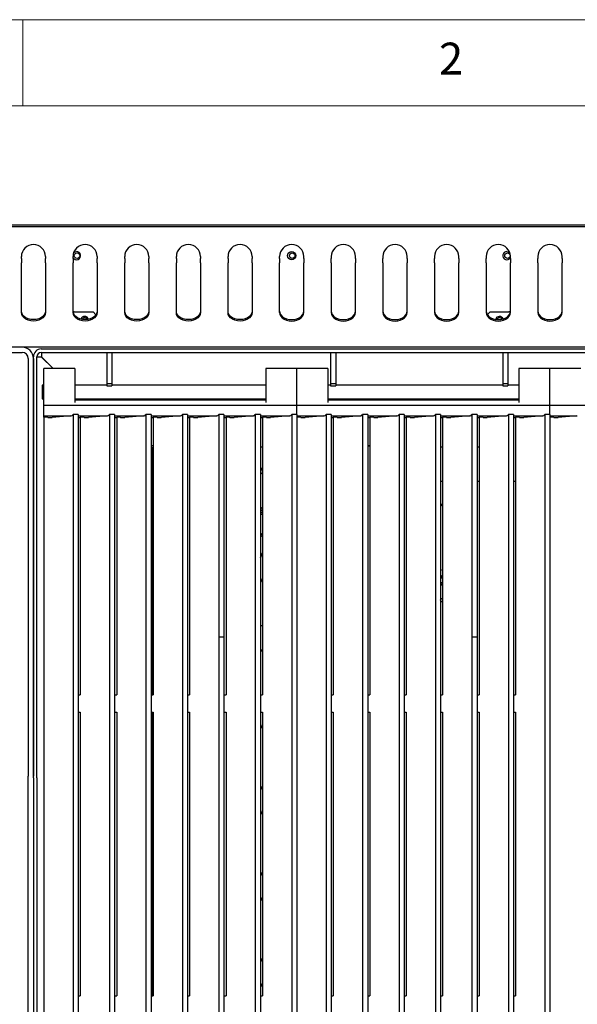
# Model space of a CAD drawing. Units: millimetres. Extents: x 5 to 415, y 5 to 292.
# Drawn here: x 60 to 92, y 235 to 292 of the extents above; entities that cross this region are included whole.
import ezdxf

# ---------------------------------------------------------------- set-up
doc = ezdxf.new("R2010")
doc.units = ezdxf.units.MM
doc.styles.add('SLDTEXTSTYLE1', font='TXT', dxfattribs={"width": 0.75})

msp = doc.modelspace()

# ---------------------------------------------------------------- linework, layer by layer
at = {"color": 7, "linetype": 'Continuous', "lineweight": 18}
for p, q in [((415, 292), (5, 292)), ((60, 287), (60, 292)), ((410, 287), (10, 287))]:
    msp.add_line(p, q, dxfattribs=at)
at = {"color": 7, "linetype": 'Continuous', "lineweight": 25}
for p, q in [((120.163, 280.074), (31.063, 280.074)), ((120.163, 279.984), (31.063, 279.984)), ((59.913, 278.137), (59.913, 278.247)), ((59.913, 278.137), (59.913, 277.876)), ((59.913, 275.001), (59.913, 277.876)), ((61.313, 278.247), (61.313, 278.137)), ((61.313, 277.876), (61.313, 278.137)), ((61.313, 277.876), (61.313, 275.001)), ((62.913, 278.137), (62.913, 278.247)), ((62.913, 278.137), (62.913, 277.876)), ((62.913, 275.001), (62.913, 277.876)), ((64.313, 278.247), (64.313, 278.137)), ((64.313, 277.876), (64.313, 278.137)), ((64.313, 277.876), (64.313, 275.001)), ((65.913, 278.137), (65.913, 278.247)), ((65.913, 278.137), (65.913, 277.876)), ((65.913, 275.001), (65.913, 277.876)), ((67.313, 278.247), (67.313, 278.137)), ((67.313, 277.876), (67.313, 278.137)), ((67.313, 277.876), (67.313, 275.001)), ((68.913, 278.137), (68.913, 278.247)), ((68.913, 278.137), (68.913, 277.876)), ((68.913, 275.001), (68.913, 277.876)), ((70.313, 278.247), (70.313, 278.137)), ((70.313, 277.876), (70.313, 278.137)), ((70.313, 277.876), (70.313, 275.001)), ((71.913, 278.137), (71.913, 278.247)), ((71.913, 278.137), (71.913, 277.876)), ((71.913, 275.001), (71.913, 277.876)), ((73.313, 278.247), (73.313, 278.137)), ((73.313, 277.876), (73.313, 278.137)), ((73.313, 277.876), (73.313, 275.001)), ((74.913, 278.137), (74.913, 278.247)), ((74.913, 278.137), (74.913, 277.876)), ((74.913, 275.001), (74.913, 277.876)), ((76.313, 278.137), (76.313, 278.247)), ((76.313, 278.137), (76.313, 277.876)), ((76.313, 275.001), (76.313, 277.876)), ((77.913, 278.247), (77.913, 278.137)), ((77.913, 277.876), (77.913, 278.137)), ((77.913, 277.876), (77.913, 275.001)), ((79.313, 278.137), (79.313, 278.247)), ((79.313, 278.137), (79.313, 277.876)), ((79.313, 275.001), (79.313, 277.876)), ((80.913, 278.247), (80.913, 278.137)), ((80.913, 277.876), (80.913, 278.137)), ((80.913, 277.876), (80.913, 275.001)), ((82.313, 278.137), (82.313, 278.247)), ((82.313, 278.137), (82.313, 277.876)), ((82.313, 275.001), (82.313, 277.876)), ((83.913, 278.247), (83.913, 278.137)), ((83.913, 277.876), (83.913, 278.137)), ((83.913, 277.876), (83.913, 275.001)), ((85.313, 278.137), (85.313, 278.247)), ((85.313, 278.137), (85.313, 277.876)), ((85.313, 275.001), (85.313, 277.876)), ((86.913, 278.247), (86.913, 278.137)), ((86.913, 277.876), (86.913, 278.137)), ((86.913, 277.876), (86.913, 275.001)), ((88.313, 278.137), (88.313, 278.247)), ((88.313, 278.137), (88.313, 277.876)), ((88.313, 275.001), (88.313, 277.876)), ((89.913, 278.247), (89.913, 278.137)), ((89.913, 277.876), (89.913, 278.137)), ((89.913, 277.876), (89.913, 275.001)), ((91.313, 278.137), (91.313, 278.247)), ((91.313, 278.137), (91.313, 277.876)), ((91.313, 275.001), (91.313, 277.876)), ((62.973, 275.034), (62.913, 275.034)), ((62.973, 275.034), (64.073, 275.034)), ((64.241, 274.866), (64.073, 275.034)), ((87.133, 275.034), (86.978, 274.878)), ((87.133, 275.034), (88.233, 275.034)), ((88.31, 275.034), (88.233, 275.034)), ((120.243, 272.984), (30.983, 272.984)), ((31.263, 272.684), (59.963, 272.684)), ((61.063, 272.884), (120.163, 272.884)), ((61.063, 272.684), (120.163, 272.684)), ((61.073, 272.684), (61.073, 272.434)), ((64.868, 272.684), (64.868, 270.888)), ((65.168, 272.684), (65.168, 270.888)), ((77.868, 272.684), (77.868, 270.888)), ((78.168, 272.684), (78.168, 270.888)), ((87.868, 272.684), (87.868, 270.888)), ((88.168, 272.684), (88.168, 270.888)), ((60.313, 272.334), (60.313, 248.084)), ((60.613, 247.984), (60.613, 272.434)), ((60.613, 272.334), (60.613, 248.084)), ((60.813, 247.984), (60.813, 272.434)), ((60.813, 272.434), (61.063, 272.434)), ((61.755, 271.742), (61.063, 272.434)), ((61.073, 272.434), (61.765, 271.742)), ((63.013, 271.742), (61.213, 271.742)), ((61.213, 271.378), (61.213, 271.742)), ((63.013, 271.742), (63.013, 271.378)), ((75.913, 271.742), (74.113, 271.742)), ((74.113, 271.742), (74.113, 271.378)), ((77.713, 271.742), (75.913, 271.742)), ((75.913, 271.378), (75.913, 271.742)), ((77.713, 271.742), (77.713, 271.378)), ((90.613, 271.742), (88.813, 271.742)), ((88.813, 271.742), (88.813, 271.378)), ((90.613, 271.378), (90.613, 271.742)), ((92.413, 271.742), (90.613, 271.742)), ((61.213, 270.786), (61.213, 271.378)), ((63.013, 271.378), (63.013, 270.786)), ((74.113, 271.378), (74.113, 270.786)), ((75.913, 270.786), (75.913, 271.378)), ((77.713, 271.378), (77.713, 270.786)), ((88.813, 271.378), (88.813, 270.786)), ((90.613, 270.786), (90.613, 271.378)), ((61.213, 270.784), (61.113, 270.784)), ((61.113, 270.784), (61.113, 269.984)), ((61.213, 270.774), (61.213, 270.786)), ((61.213, 269.777), (61.213, 270.774)), ((63.013, 270.786), (63.013, 270.774)), ((64.868, 270.784), (63.013, 270.784)), ((63.013, 270.774), (63.013, 269.777)), ((64.868, 270.888), (65.168, 270.888)), ((64.868, 270.888), (64.868, 270.748)), ((64.868, 270.748), (65.168, 270.748)), ((65.168, 270.888), (65.168, 270.748)), ((74.113, 270.784), (65.168, 270.784)), ((74.113, 270.786), (74.113, 270.774)), ((74.113, 270.774), (74.113, 269.777)), ((75.913, 270.774), (75.913, 270.786)), ((75.913, 269.777), (75.913, 270.774)), ((77.713, 270.786), (77.713, 270.774)), ((77.868, 270.784), (77.713, 270.784)), ((77.713, 270.774), (77.713, 269.777)), ((77.868, 270.888), (78.168, 270.888)), ((77.868, 270.888), (77.868, 270.748)), ((77.868, 270.748), (78.168, 270.748)), ((78.168, 270.888), (78.168, 270.748)), ((87.868, 270.784), (78.168, 270.784)), ((87.868, 270.888), (88.168, 270.888)), ((87.868, 270.888), (87.868, 270.748)), ((87.868, 270.748), (88.168, 270.748)), ((88.168, 270.888), (88.168, 270.748)), ((88.813, 270.784), (88.168, 270.784)), ((88.813, 270.786), (88.813, 270.774)), ((88.813, 270.774), (88.813, 269.777)), ((90.613, 270.774), (90.613, 270.786)), ((90.613, 269.777), (90.613, 270.774)), ((61.113, 269.984), (61.213, 269.984)), ((63.013, 269.984), (74.113, 269.984)), ((74.113, 269.904), (63.013, 269.904)), ((63.593, 269.904), (63.513, 269.984)), ((63.523, 269.984), (63.603, 269.904)), ((64.023, 269.904), (64.023, 269.934)), ((77.713, 269.984), (88.813, 269.984)), ((88.813, 269.904), (77.713, 269.904)), ((61.213, 269.61), (61.213, 269.777)), ((75.913, 269.61), (61.213, 269.61)), ((61.213, 269.01), (61.213, 269.61)), ((75.913, 269.61), (75.913, 269.777)), ((90.613, 269.61), (75.913, 269.61)), ((75.913, 269.074), (75.913, 269.61)), ((90.613, 269.61), (90.613, 269.777)), ((90.613, 269.074), (90.613, 269.61)), ((105.313, 269.61), (90.613, 269.61)), ((61.213, 269.01), (62.802, 269.01)), ((61.213, 268.918), (61.213, 269.01)), ((61.276, 268.918), (61.213, 268.918)), ((61.213, 268.918), (61.213, 217.378)), ((62.783, 269.01), (61.691, 268.914)), ((63.213, 269.074), (62.913, 269.074)), ((62.913, 269.074), (62.913, 218.254)), ((63.213, 269.074), (63.213, 218.254)), ((63.213, 269.01), (64.919, 269.01)), ((63.33, 268.897), (63.213, 268.897)), ((63.393, 268.918), (63.33, 268.918)), ((63.33, 268.918), (63.33, 252.804)), ((64.9, 269.01), (63.808, 268.914)), ((65.33, 269.074), (65.03, 269.074)), ((65.03, 269.074), (65.03, 218.254)), ((65.33, 269.074), (65.33, 218.254)), ((65.33, 269.01), (67.035, 269.01)), ((65.447, 268.897), (65.33, 268.897)), ((65.51, 268.918), (65.447, 268.918)), ((65.447, 268.918), (65.447, 252.804)), ((67.016, 269.01), (65.924, 268.914)), ((67.447, 269.074), (67.147, 269.074)), ((67.147, 269.074), (67.147, 218.254)), ((67.447, 269.074), (67.447, 218.254)), ((67.447, 269.01), (69.152, 269.01)), ((67.563, 268.897), (67.447, 268.897)), ((67.626, 268.918), (67.563, 268.918)), ((67.563, 268.918), (67.563, 252.804)), ((69.133, 269.01), (68.041, 268.914)), ((69.563, 269.074), (69.263, 269.074)), ((69.263, 269.074), (69.263, 218.254)), ((69.563, 269.074), (69.563, 218.254)), ((69.563, 269.01), (71.269, 269.01)), ((69.68, 268.897), (69.563, 268.897)), ((69.743, 268.918), (69.68, 268.918)), ((69.68, 268.918), (69.68, 252.804)), ((71.25, 269.01), (70.158, 268.914)), ((71.68, 269.074), (71.38, 269.074)), ((71.38, 269.074), (71.38, 256.175)), ((71.68, 269.074), (71.68, 256.175)), ((71.68, 269.01), (73.385, 269.01)), ((71.797, 268.897), (71.68, 268.897)), ((71.86, 268.918), (71.797, 268.918)), ((71.797, 268.918), (71.797, 252.804)), ((73.366, 269.01), (72.274, 268.914)), ((73.797, 269.074), (73.497, 269.074)), ((73.497, 269.074), (73.497, 218.254)), ((73.797, 269.074), (73.797, 218.254)), ((73.797, 269.01), (75.502, 269.01)), ((73.913, 268.897), (73.797, 268.897)), ((73.976, 268.918), (73.913, 268.918)), ((73.913, 268.918), (73.913, 252.804)), ((75.483, 269.01), (74.391, 268.914)), ((75.913, 269.074), (75.613, 269.074)), ((75.613, 269.074), (75.613, 218.254)), ((75.913, 269.074), (75.913, 218.254)), ((75.913, 269.01), (77.502, 269.01)), ((75.976, 268.918), (75.913, 268.918)), ((77.483, 269.01), (76.391, 268.914)), ((77.913, 269.074), (77.613, 269.074)), ((77.613, 269.074), (77.613, 218.254)), ((77.913, 269.074), (77.913, 218.254)), ((77.913, 269.01), (79.619, 269.01)), ((78.03, 268.897), (77.913, 268.897)), ((78.093, 268.918), (78.03, 268.918)), ((78.03, 268.918), (78.03, 252.804)), ((79.6, 269.01), (78.508, 268.914)), ((80.03, 269.074), (79.73, 269.074)), ((79.73, 269.074), (79.73, 218.254)), ((80.03, 269.074), (80.03, 218.254)), ((80.03, 269.01), (81.735, 269.01)), ((80.147, 268.897), (80.03, 268.897)), ((80.21, 268.918), (80.147, 268.918)), ((80.147, 268.918), (80.147, 252.804)), ((81.716, 269.01), (80.624, 268.914)), ((82.147, 269.074), (81.847, 269.074)), ((81.847, 269.074), (81.847, 218.254)), ((82.147, 269.074), (82.147, 218.254)), ((82.147, 269.01), (83.852, 269.01)), ((82.263, 268.897), (82.147, 268.897)), ((82.326, 268.918), (82.263, 268.918)), ((82.263, 268.918), (82.263, 252.804)), ((83.833, 269.01), (82.741, 268.914)), ((84.263, 269.074), (83.963, 269.074)), ((83.963, 269.074), (83.963, 218.254)), ((84.263, 269.074), (84.263, 218.254)), ((84.263, 269.01), (85.969, 269.01)), ((84.38, 268.897), (84.263, 268.897)), ((84.443, 268.918), (84.38, 268.918)), ((84.38, 268.918), (84.38, 252.804)), ((85.95, 269.01), (84.858, 268.914)), ((86.38, 269.074), (86.08, 269.074)), ((86.08, 269.074), (86.08, 256.175)), ((86.38, 269.074), (86.38, 256.175)), ((86.38, 269.01), (88.085, 269.01)), ((86.497, 268.897), (86.38, 268.897)), ((86.56, 268.918), (86.497, 268.918)), ((86.497, 268.918), (86.497, 252.804)), ((88.066, 269.01), (86.974, 268.914)), ((88.497, 269.074), (88.197, 269.074)), ((88.197, 269.074), (88.197, 218.254)), ((88.497, 269.074), (88.497, 218.254)), ((88.497, 269.01), (90.202, 269.01)), ((88.613, 268.897), (88.497, 268.897)), ((88.676, 268.918), (88.613, 268.918)), ((88.613, 268.918), (88.613, 252.804)), ((90.183, 269.01), (89.091, 268.914)), ((90.613, 269.074), (90.313, 269.074)), ((90.313, 269.074), (90.313, 218.254)), ((90.613, 269.074), (90.613, 218.254)), ((90.613, 269.01), (92.202, 269.01)), ((90.676, 268.918), (90.613, 268.918)), ((92.183, 269.01), (91.091, 268.914)), ((67.447, 267.284), (67.563, 267.284)), ((67.447, 267.221), (67.529, 267.137)), ((67.563, 267.137), (67.529, 267.137)), ((67.529, 252.804), (67.529, 267.137)), ((73.913, 267.184), (73.797, 267.184)), ((80.03, 267.284), (80.147, 267.284)), ((80.03, 267.255), (80.147, 267.261)), ((84.38, 267.184), (84.263, 267.184)), ((86.497, 267.184), (86.38, 267.184)), ((84.38, 265.184), (84.263, 265.184)), ((86.497, 265.184), (86.38, 265.184)), ((88.613, 265.184), (88.497, 265.184)), ((73.815, 262.059), (73.904, 262.18)), ((73.913, 261.986), (73.815, 262.059)), ((73.797, 256.824), (73.913, 256.824)), ((71.38, 256.175), (71.38, 218.254)), ((71.38, 256.175), (71.68, 256.175)), ((71.68, 256.175), (71.68, 218.228)), ((86.08, 256.175), (86.38, 256.175)), ((86.08, 256.175), (86.08, 218.254)), ((86.38, 256.175), (86.38, 218.228)), ((73.913, 255.404), (73.797, 255.404)), ((73.913, 255.334), (73.797, 255.334)), ((63.213, 252.804), (63.33, 252.804)), ((65.33, 252.804), (65.447, 252.804)), ((67.447, 252.804), (67.563, 252.804)), ((69.563, 252.804), (69.68, 252.804)), ((71.68, 252.804), (71.797, 252.804)), ((73.797, 252.804), (73.913, 252.804)), ((77.913, 252.804), (78.03, 252.804)), ((80.03, 252.804), (80.147, 252.804)), ((82.147, 252.804), (82.263, 252.804)), ((84.263, 252.804), (84.38, 252.804)), ((86.38, 252.804), (86.497, 252.804)), ((88.497, 252.804), (88.613, 252.804)), ((63.213, 251.807), (63.33, 251.807)), ((63.33, 251.807), (63.33, 235.341)), ((65.33, 251.807), (65.447, 251.807)), ((65.447, 251.807), (65.447, 235.341)), ((67.447, 251.807), (67.563, 251.807)), ((67.529, 235.341), (67.529, 251.807)), ((67.563, 251.807), (67.563, 235.341)), ((69.563, 251.807), (69.68, 251.807)), ((69.68, 251.807), (69.68, 235.341)), ((71.68, 251.807), (71.797, 251.807)), ((71.797, 251.807), (71.797, 235.341)), ((73.797, 251.807), (73.913, 251.807)), ((73.913, 251.807), (73.913, 235.341)), ((77.913, 251.807), (78.03, 251.807)), ((78.03, 251.807), (78.03, 235.341)), ((80.03, 251.807), (80.147, 251.807)), ((80.147, 251.807), (80.147, 235.341)), ((82.147, 251.807), (82.263, 251.807)), ((82.263, 251.807), (82.263, 235.341)), ((84.263, 251.807), (84.38, 251.807)), ((84.38, 251.807), (84.38, 235.341)), ((86.38, 251.807), (86.497, 251.807)), ((86.497, 251.807), (86.497, 235.341)), ((88.497, 251.807), (88.613, 251.807)), ((88.613, 251.807), (88.613, 235.341)), ((60.313, 240.245), (60.313, 248.084)), ((60.613, 247.984), (60.613, 240.145)), ((60.813, 247.984), (60.813, 240.145)), ((60.313, 235.795), (60.313, 240.245)), ((60.613, 240.145), (60.613, 235.695)), ((60.813, 240.145), (60.813, 235.695)), ((60.313, 221.684), (60.313, 235.795)), ((60.613, 235.695), (60.613, 221.584)), ((60.813, 235.695), (60.813, 221.584)), ((63.213, 235.341), (63.33, 235.341)), ((65.33, 235.341), (65.447, 235.341)), ((67.447, 235.341), (67.563, 235.341)), ((69.563, 235.341), (69.68, 235.341)), ((71.68, 235.341), (71.797, 235.341)), ((73.797, 235.341), (73.913, 235.341)), ((77.913, 235.341), (78.03, 235.341)), ((80.03, 235.341), (80.147, 235.341)), ((82.147, 235.341), (82.263, 235.341)), ((84.263, 235.341), (84.38, 235.341)), ((86.38, 235.341), (86.497, 235.341)), ((88.497, 235.341), (88.613, 235.341))]:
    msp.add_line(p, q, dxfattribs=at)
at = {"color": 7, "linetype": 'Continuous', "lineweight": 25, "flags": 128}
for points in [[(62.955, 278.484), (63.022, 278.526), (63.113, 278.544)], [(88.113, 278.544), (88.205, 278.526), (88.272, 278.484)], [(61.313, 275.086), (61.296, 274.975), (61.244, 274.871), (61.161, 274.777), (61.05, 274.699), (60.917, 274.64), (60.769, 274.603), (60.613, 274.591), (60.458, 274.603), (60.31, 274.64), (60.177, 274.699), (60.066, 274.777), (59.983, 274.871), (59.931, 274.975), (59.913, 275.086)], [(61.313, 275.001), (61.296, 274.891), (61.244, 274.786), (61.161, 274.692), (61.05, 274.614), (60.917, 274.555), (60.769, 274.518), (60.613, 274.506), (60.458, 274.518), (60.31, 274.555), (60.177, 274.614), (60.066, 274.692), (59.983, 274.786), (59.931, 274.891), (59.913, 275.001)], [(64.313, 275.086), (64.296, 274.975), (64.244, 274.871), (64.161, 274.777), (64.05, 274.699), (63.917, 274.64), (63.769, 274.603), (63.613, 274.591), (63.458, 274.603), (63.31, 274.64), (63.177, 274.699), (63.066, 274.777), (62.983, 274.871), (62.931, 274.975), (62.913, 275.086)], [(64.313, 275.001), (64.296, 274.891), (64.244, 274.786), (64.161, 274.692), (64.05, 274.614), (63.917, 274.555), (63.769, 274.518), (63.613, 274.506), (63.458, 274.518), (63.31, 274.555), (63.177, 274.614), (63.066, 274.692), (62.983, 274.786), (62.931, 274.891), (62.913, 275.001)], [(67.313, 275.086), (67.296, 274.975), (67.244, 274.871), (67.161, 274.777), (67.05, 274.699), (66.917, 274.64), (66.769, 274.603), (66.613, 274.591), (66.458, 274.603), (66.31, 274.64), (66.177, 274.699), (66.066, 274.777), (65.983, 274.871), (65.931, 274.975), (65.913, 275.086)], [(67.313, 275.001), (67.296, 274.891), (67.244, 274.786), (67.161, 274.692), (67.05, 274.614), (66.917, 274.555), (66.769, 274.518), (66.613, 274.506), (66.458, 274.518), (66.31, 274.555), (66.177, 274.614), (66.066, 274.692), (65.983, 274.786), (65.931, 274.891), (65.913, 275.001)], [(70.313, 275.086), (70.296, 274.975), (70.244, 274.871), (70.161, 274.777), (70.05, 274.699), (69.917, 274.64), (69.769, 274.603), (69.613, 274.591), (69.458, 274.603), (69.31, 274.64), (69.177, 274.699), (69.066, 274.777), (68.983, 274.871), (68.931, 274.975), (68.913, 275.086)], [(70.313, 275.001), (70.296, 274.891), (70.244, 274.786), (70.161, 274.692), (70.05, 274.614), (69.917, 274.555), (69.769, 274.518), (69.613, 274.506), (69.458, 274.518), (69.31, 274.555), (69.177, 274.614), (69.066, 274.692), (68.983, 274.786), (68.931, 274.891), (68.913, 275.001)], [(73.313, 275.086), (73.296, 274.975), (73.244, 274.871), (73.161, 274.777), (73.05, 274.699), (72.917, 274.64), (72.769, 274.603), (72.613, 274.591), (72.458, 274.603), (72.31, 274.64), (72.177, 274.699), (72.066, 274.777), (71.983, 274.871), (71.931, 274.975), (71.913, 275.086)], [(73.313, 275.001), (73.296, 274.891), (73.244, 274.786), (73.161, 274.692), (73.05, 274.614), (72.917, 274.555), (72.769, 274.518), (72.613, 274.506), (72.458, 274.518), (72.31, 274.555), (72.177, 274.614), (72.066, 274.692), (71.983, 274.786), (71.931, 274.891), (71.913, 275.001)], [(74.913, 275.086), (74.931, 274.975), (74.983, 274.871), (75.066, 274.777), (75.177, 274.699), (75.31, 274.64), (75.458, 274.603), (75.613, 274.591), (75.769, 274.603), (75.917, 274.64), (76.05, 274.699), (76.161, 274.777), (76.244, 274.871), (76.296, 274.975), (76.313, 275.086)], [(74.913, 275.001), (74.931, 274.891), (74.983, 274.786), (75.066, 274.692), (75.177, 274.614), (75.31, 274.555), (75.458, 274.518), (75.613, 274.506), (75.769, 274.518), (75.917, 274.555), (76.05, 274.614), (76.161, 274.692), (76.244, 274.786), (76.296, 274.891), (76.313, 275.001)], [(77.913, 275.086), (77.931, 274.975), (77.983, 274.871), (78.066, 274.777), (78.177, 274.699), (78.31, 274.64), (78.458, 274.603), (78.613, 274.591), (78.769, 274.603), (78.917, 274.64), (79.05, 274.699), (79.161, 274.777), (79.244, 274.871), (79.296, 274.975), (79.313, 275.086)], [(77.913, 275.001), (77.931, 274.891), (77.983, 274.786), (78.066, 274.692), (78.177, 274.614), (78.31, 274.555), (78.458, 274.518), (78.613, 274.506), (78.769, 274.518), (78.917, 274.555), (79.05, 274.614), (79.161, 274.692), (79.244, 274.786), (79.296, 274.891), (79.313, 275.001)], [(80.913, 275.086), (80.931, 274.975), (80.983, 274.871), (81.066, 274.777), (81.177, 274.699), (81.31, 274.64), (81.458, 274.603), (81.613, 274.591), (81.769, 274.603), (81.917, 274.64), (82.05, 274.699), (82.161, 274.777), (82.244, 274.871), (82.296, 274.975), (82.313, 275.086)], [(80.913, 275.001), (80.931, 274.891), (80.983, 274.786), (81.066, 274.692), (81.177, 274.614), (81.31, 274.555), (81.458, 274.518), (81.613, 274.506), (81.769, 274.518), (81.917, 274.555), (82.05, 274.614), (82.161, 274.692), (82.244, 274.786), (82.296, 274.891), (82.313, 275.001)], [(83.913, 275.086), (83.931, 274.975), (83.983, 274.871), (84.066, 274.777), (84.177, 274.699), (84.31, 274.64), (84.458, 274.603), (84.613, 274.591), (84.769, 274.603), (84.917, 274.64), (85.05, 274.699), (85.161, 274.777), (85.244, 274.871), (85.296, 274.975), (85.313, 275.086)], [(83.913, 275.001), (83.931, 274.891), (83.983, 274.786), (84.066, 274.692), (84.177, 274.614), (84.31, 274.555), (84.458, 274.518), (84.613, 274.506), (84.769, 274.518), (84.917, 274.555), (85.05, 274.614), (85.161, 274.692), (85.244, 274.786), (85.296, 274.891), (85.313, 275.001)], [(86.913, 275.086), (86.931, 274.975), (86.983, 274.871), (87.066, 274.777), (87.177, 274.699), (87.31, 274.64), (87.458, 274.603), (87.613, 274.591), (87.769, 274.603), (87.917, 274.64), (88.05, 274.699), (88.161, 274.777), (88.244, 274.871), (88.296, 274.975), (88.313, 275.086)], [(86.913, 275.001), (86.931, 274.891), (86.983, 274.786), (87.066, 274.692), (87.177, 274.614), (87.31, 274.555), (87.458, 274.518), (87.613, 274.506), (87.769, 274.518), (87.917, 274.555), (88.05, 274.614), (88.161, 274.692), (88.244, 274.786), (88.296, 274.891), (88.313, 275.001)], [(89.913, 275.086), (89.931, 274.975), (89.983, 274.871), (90.066, 274.777), (90.177, 274.699), (90.31, 274.64), (90.458, 274.603), (90.613, 274.591), (90.769, 274.603), (90.917, 274.64), (91.05, 274.699), (91.161, 274.777), (91.244, 274.871), (91.296, 274.975), (91.313, 275.086)], [(89.913, 275.001), (89.931, 274.891), (89.983, 274.786), (90.066, 274.692), (90.177, 274.614), (90.31, 274.555), (90.458, 274.518), (90.613, 274.506), (90.769, 274.518), (90.917, 274.555), (91.05, 274.614), (91.161, 274.692), (91.244, 274.786), (91.296, 274.891), (91.313, 275.001)], [(73.913, 266.033), (73.823, 265.82), (73.797, 265.741)], [(73.913, 265.686), (73.89, 265.671), (73.797, 265.611)], [(84.38, 263.782), (84.274, 263.919), (84.263, 263.933)], [(73.797, 260.783), (73.912, 261.047), (73.913, 261.05)], [(73.913, 261.033), (73.823, 260.82), (73.797, 260.741)], [(73.797, 259.628), (73.823, 259.548), (73.913, 259.336)], [(73.797, 251.128), (73.823, 251.048), (73.913, 250.836)], [(73.913, 247.533), (73.823, 247.32), (73.797, 247.241)], [(73.797, 246.128), (73.823, 246.048), (73.913, 245.836)], [(73.913, 242.533), (73.823, 242.32), (73.797, 242.241)], [(73.797, 241.128), (73.823, 241.048), (73.913, 240.836)], [(73.913, 237.533), (73.823, 237.32), (73.797, 237.241)], [(73.797, 236.128), (73.823, 236.048), (73.913, 235.836)]]:
    msp.add_lwpolyline(points, dxfattribs=at)
at = {"color": 7, "linetype": 'Continuous', "lineweight": 25}
for centre, radius in [((63.143, 278.304), 0.16), ((75.613, 278.304), 0.24), ((75.643, 278.304), 0.16), ((88.143, 278.304), 0.16)]:
    msp.add_circle(centre, radius, dxfattribs=at)
for centre, radius, start, end in [((60.613, 278.247), 0.7, 0, 180), ((63.613, 278.247), 0.7, 0, 180), ((66.613, 278.247), 0.7, 0, 180), ((69.613, 278.247), 0.7, 0, 180), ((72.613, 278.247), 0.7, 0, 180), ((75.613, 278.247), 0.7, 0, 180), ((78.613, 278.247), 0.7, 0, 180), ((81.613, 278.247), 0.7, 0, 180), ((84.613, 278.247), 0.7, 0, 180), ((87.613, 278.247), 0.7, 0, 180), ((90.613, 278.247), 0.7, 0, 180), ((63.113, 278.304), 0.24, 213.5573, 90), ((88.113, 278.304), 0.24, 90, 326.4427), ((63.583, 274.534), 0.24, 18.6056, 158.024), ((63.583, 274.534), 0.16, 23.3525, 154.0555), ((87.683, 274.534), 0.24, 24.7071, 163.0422), ((87.683, 274.534), 0.16, 29.6163, 158.1328), ((59.963, 272.334), 0.65, 0, 90), ((59.963, 272.334), 0.35, 0, 90), ((61.063, 272.434), 0.45, 90, 180), ((61.063, 272.434), 0.25, 90, 180), ((73.874, 263.594), 0.0596, 48.3085, 225.9017)]:
    msp.add_arc(centre, radius, start, end, dxfattribs=at)
for centre, major_axis, ratio, start_param, end_param in [((61.276, 268.908), (0.2, 0), 0.054343, 0.608246, 1.570796), ((61.563, 268.918), (0.15, 0), 0.054343, 3.749838, 5.72983), ((62.79, 269.31), (-0.019, 0.3), 0.614876, 3.102186, 3.767412), ((63.393, 268.908), (0.2, 0), 0.054343, 0.608246, 1.570796), ((63.68, 268.918), (0.15, 0), 0.054343, 3.749838, 5.72983), ((64.907, 269.31), (-0.019, 0.3), 0.614876, 3.102186, 3.767412), ((65.51, 268.908), (0.2, 0), 0.054343, 0.608246, 1.570796), ((65.797, 268.918), (0.15, 0), 0.054343, 3.749838, 5.72983), ((67.023, 269.31), (-0.019, 0.3), 0.614876, 3.102186, 3.767412), ((67.626, 268.908), (0.2, 0), 0.054343, 0.608246, 1.570796), ((67.913, 268.918), (0.15, 0), 0.054343, 3.749838, 5.72983), ((69.14, 269.31), (-0.019, 0.3), 0.614876, 3.102186, 3.767412), ((69.743, 268.908), (0.2, 0), 0.054343, 0.608246, 1.570796), ((70.03, 268.918), (0.15, 0), 0.054343, 3.749838, 5.72983), ((71.257, 269.31), (-0.019, 0.3), 0.614876, 3.102186, 3.767412), ((71.86, 268.908), (0.2, 0), 0.054343, 0.608246, 1.570796), ((72.147, 268.918), (0.15, 0), 0.054343, 3.749838, 5.72983), ((73.373, 269.31), (-0.019, 0.3), 0.614876, 3.102186, 3.767412), ((73.976, 268.908), (0.2, 0), 0.054343, 0.608246, 1.570796), ((74.263, 268.918), (0.15, 0), 0.054343, 3.749838, 5.72983), ((75.49, 269.31), (-0.019, 0.3), 0.614876, 3.102186, 3.767412), ((75.976, 268.908), (0.2, 0), 0.054343, 0.608246, 1.570796), ((76.263, 268.918), (0.15, 0), 0.054343, 3.749838, 5.72983), ((77.49, 269.31), (-0.019, 0.3), 0.614876, 3.102186, 3.767412), ((78.093, 268.908), (0.2, 0), 0.054343, 0.608246, 1.570796), ((78.38, 268.918), (0.15, 0), 0.054343, 3.749838, 5.72983), ((79.607, 269.31), (-0.019, 0.3), 0.614876, 3.102186, 3.767412), ((80.21, 268.908), (0.2, 0), 0.054343, 0.608246, 1.570796), ((80.497, 268.918), (0.15, 0), 0.054343, 3.749838, 5.72983), ((81.723, 269.31), (-0.019, 0.3), 0.614876, 3.102186, 3.767412), ((82.326, 268.908), (0.2, 0), 0.054343, 0.608246, 1.570796), ((82.613, 268.918), (0.15, 0), 0.054343, 3.749838, 5.72983), ((83.84, 269.31), (-0.019, 0.3), 0.614876, 3.102186, 3.767412), ((84.443, 268.908), (0.2, 0), 0.054343, 0.608246, 1.570796), ((84.73, 268.918), (0.15, 0), 0.054343, 3.749838, 5.72983), ((85.957, 269.31), (-0.019, 0.3), 0.614876, 3.102186, 3.767412), ((86.56, 268.908), (0.2, 0), 0.054343, 0.608246, 1.570796), ((86.847, 268.918), (0.15, 0), 0.054343, 3.749838, 5.72983), ((88.073, 269.31), (-0.019, 0.3), 0.614876, 3.102186, 3.767412), ((88.676, 268.908), (0.2, 0), 0.054343, 0.608246, 1.570796), ((88.963, 268.918), (0.15, 0), 0.054343, 3.749838, 5.72983), ((90.19, 269.31), (-0.019, 0.3), 0.614876, 3.102186, 3.767412), ((90.676, 268.908), (0.2, 0), 0.054343, 0.608246, 1.570796), ((90.963, 268.918), (0.15, 0), 0.054343, 3.749838, 5.72983)]:
    msp.add_ellipse(centre, major_axis=major_axis, ratio=ratio, start_param=start_param, end_param=end_param, dxfattribs=at)
for points, knots in [([(73.832, 263.551), (73.838, 263.547), (73.848, 263.539), (73.868, 263.533), (73.889, 263.535), (73.905, 263.541), (73.911, 263.548), (73.913, 263.55)], [0, 0, 0, 0, 0.22546, 0.450914, 0.676498, 0.901963, 1, 1, 1, 1]), ([(73.797, 263.424), (73.804, 263.426), (73.82, 263.43), (73.845, 263.425), (73.869, 263.413), (73.888, 263.393), (73.899, 263.367), (73.9, 263.34), (73.893, 263.313), (73.877, 263.291), (73.855, 263.275), (73.83, 263.268), (73.809, 263.267), (73.799, 263.272), (73.797, 263.272)], [0, 0, 0, 0, 0.072779, 0.163129, 0.253666, 0.344613, 0.436092, 0.527855, 0.619207, 0.709544, 0.798977, 0.88836, 0.978572, 1, 1, 1, 1]), ([(84.263, 260), (84.264, 260), (84.271, 260.001), (84.283, 260.01), (84.296, 260.025), (84.303, 260.044), (84.304, 260.065), (84.298, 260.084), (84.285, 260.1), (84.273, 260.11), (84.265, 260.112), (84.263, 260.112)], [0, 0, 0, 0, 0.00828, 0.145439, 0.282545, 0.419688, 0.556868, 0.694037, 0.831211, 0.968391, 1, 1, 1, 1]), ([(84.263, 259.604), (84.265, 259.602), (84.273, 259.597), (84.289, 259.593), (84.309, 259.593), (84.328, 259.601), (84.344, 259.615), (84.354, 259.633), (84.357, 259.653), (84.354, 259.673), (84.344, 259.691), (84.329, 259.705), (84.31, 259.713), (84.289, 259.714), (84.273, 259.71), (84.266, 259.704), (84.263, 259.703)], [0, 0, 0, 0, 0.0283485, 0.1068379, 0.1853117, 0.2637043, 0.3420564, 0.4204185, 0.4988071, 0.5771945, 0.6555801, 0.7339713, 0.8123533, 0.8907082, 0.9690659, 1, 1, 1, 1]), ([(84.38, 259.258), (84.38, 259.261), (84.379, 259.271), (84.37, 259.286), (84.355, 259.299), (84.335, 259.307), (84.315, 259.308), (84.295, 259.303), (84.279, 259.291), (84.267, 259.275), (84.265, 259.264), (84.263, 259.258)], [0, 0, 0, 0, 0.057631, 0.178797, 0.299967, 0.421123, 0.542234, 0.663369, 0.78462, 0.905954, 1, 1, 1, 1]), ([(84.263, 259.234), (84.266, 259.228), (84.269, 259.217), (84.276, 259.209), (84.279, 259.206)], [0, 0, 0, 0, 0.612525, 1, 1, 1, 1]), ([(84.263, 259.071), (84.264, 259.069), (84.266, 259.063), (84.266, 259.057), (84.266, 259.054)], [0, 0, 0, 0, 0.5092234, 1, 1, 1, 1]), ([(84.263, 259.037), (84.264, 259.04), (84.266, 259.045), (84.266, 259.051), (84.266, 259.054)], [0, 0, 0, 0, 0.510833, 1, 1, 1, 1]), ([(84.279, 259.206), (84.284, 259.201), (84.295, 259.193), (84.315, 259.187), (84.335, 259.188), (84.354, 259.196), (84.369, 259.209), (84.379, 259.224), (84.38, 259.234), (84.38, 259.237)], [0, 0, 0, 0, 0.1541403, 0.3082734, 0.4623544, 0.616278, 0.7701388, 0.9240405, 1, 1, 1, 1]), ([(84.38, 258.206), (84.375, 258.205), (84.358, 258.203), (84.33, 258.208), (84.3, 258.224), (84.277, 258.25), (84.264, 258.282), (84.262, 258.316), (84.272, 258.349), (84.292, 258.376), (84.32, 258.396), (84.351, 258.406), (84.371, 258.403), (84.38, 258.402)], [0, 0, 0, 0, 0.0484143, 0.145281, 0.2421408, 0.3391209, 0.4361783, 0.5331067, 0.6298982, 0.7267604, 0.8237926, 0.9208238, 1, 1, 1, 1])]:
    msp.add_open_spline(points, degree=3, knots=knots, dxfattribs=at)

# ---------------------------------------------------------------- texts
at = {"color": 7, "linetype": 'Continuous', "lineweight": 0, "insert": (84.167, 290.668), "char_height": 1.852, "attachment_point": 1, "style": 'SLDTEXTSTYLE1'}
msp.add_mtext('2', dxfattribs=at)

doc.saveas('drawing.dxf')
